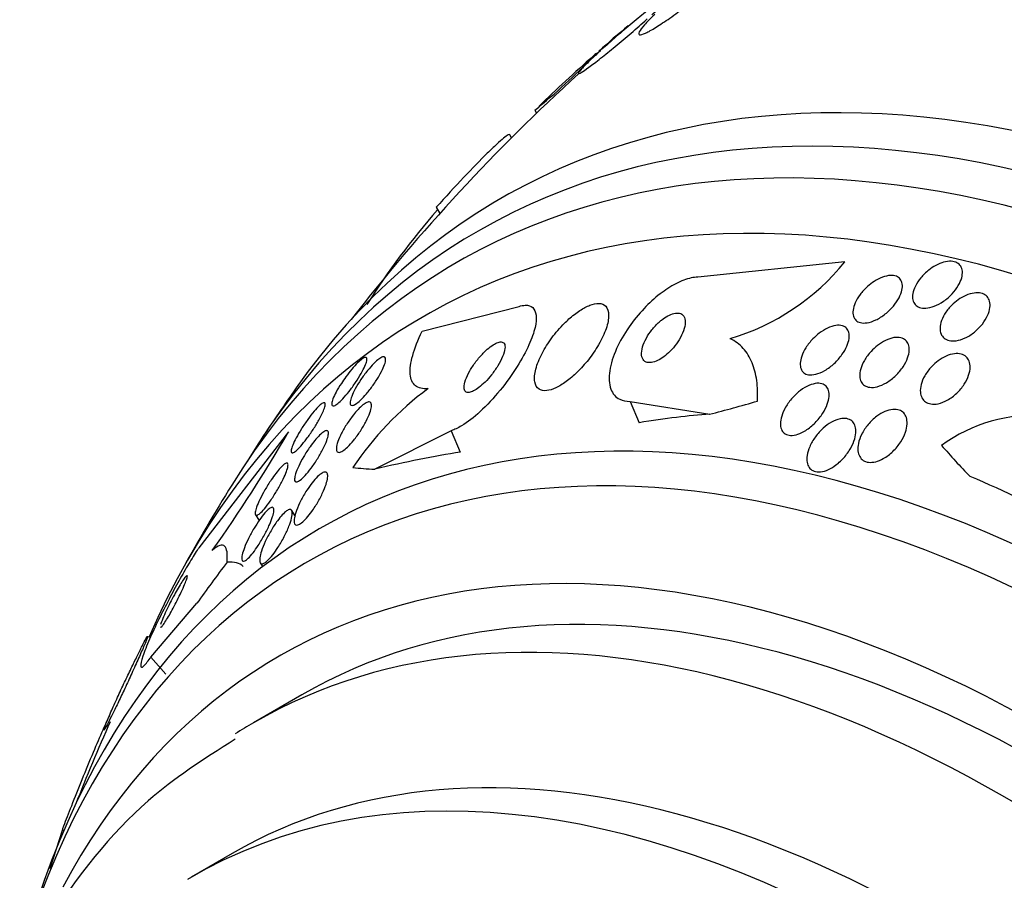
# Model space of a CAD drawing. Units: millimetres. Extents: x 0 to 1459, y 0 to 2744.
# Drawn here: x 532 to 546, y 220 to 233 of the extents above; entities that cross this region are included whole.
import ezdxf

# ---------------------------------------------------------------- set-up
doc = ezdxf.new("R2010")
doc.units = ezdxf.units.MM
doc.layers.add('DV7_Défaut', color=7, linetype='Continuous')
doc.layers.add('Défaut', color=7, linetype='Continuous')

# ---------------------------------------------------------------- blocks, each defined once
blk = doc.blocks.new('SE6')
at = {"layer": 'DV7_Défaut', "color": 7, "linetype": 'Continuous'}
for p, q in [((540.257, 232.169), (540.352, 232.245)), ((540.42, 232.306), (540.329, 232.234)), ((539.388, 231.374), (539.414, 231.328)), ((539.048, 230.969), (539.023, 231.012)), ((537.946, 229.951), (537.998, 229.86)), ((543.927, 229.151), (541.776, 228.929)), ((537.738, 228.137), (539.158, 228.5)), ((540.784, 227.11), (540.916, 226.797)), ((540.784, 227.11), (541.949, 226.921)), ((535.783, 226.663), (534.47, 224.966)), ((538.166, 226.681), (537.047, 226.117)), ((538.166, 226.681), (538.298, 226.368)), ((535.3, 225.449), (535.353, 225.366)), ((535.878, 225.439), (535.83, 225.515)), ((535.37, 224.747), (535.406, 224.69)), ((533.766, 223.364), (534.443, 224.154)), ((533.766, 223.364), (533.988, 223.118)), ((535.978, 222.814), (535.271, 222.405)), ((532.473, 220.844), (532.287, 220.266)), ((532.473, 220.844), (532.492, 220.823)), ((534.96, 220.494), (534.359, 220.147))]:
    blk.add_line(p, q, dxfattribs=at)
for centre, radius, start, end in [((546.907, 225.044), 9.748, 129.1284, 132.4553), ((533.274, 238.889), 9.691, 309.1263, 316.0978), ((559.205, 210.82), 28.55, 131.6165, 133.795), ((559.205, 210.82), 28.55, 131.4813, 131.6165), ((559.205, 210.82), 28.5, 132.2857, 142.1534), ((546.437, 222.512), 11.25, 138.874, 147.6773), ((541.264, 231.314), 3.43, 286.6598, 320.9286), ((559.205, 210.82), 28.55, 144.7246, 146.4964), ((540.506, 223.635), 4.536, 126.1734, 146.4551), ((546.706, 224.589), 2.319, 85.8442, 125.9772), ((516.049, 238.126), 22.822, 324.6678, 329.849), ((559.205, 210.82), 28.55, 148.1564, 150.9827), ((559.205, 210.82), 28.5, 155.9787, 158.6224)]:
    blk.add_arc(centre, radius, start, end, dxfattribs=at)
for centre, major_axis, ratio, start_param, end_param in [((552.311, 206.84), (13.417, -23.239), 0.57735, 0, 3.401435), ((551.851, 206.575), (13.294, -23.026), 0.57735, 0, 3.446829), ((551.427, 206.33), (13.173, -22.816), 0.57735, 0, 3.441293), ((550.72, 205.921), (12.953, -22.435), 0.57735, 0, 3.542861), ((548.245, 204.493), (11.988, -20.764), 0.57735, 0, 3.616357), ((547.891, 204.288), (11.823, -20.477), 0.57735, 0, 3.64051), ((550.037, 232.604), (-14.252, -5.998), 0.173939, 0.896073, 0.954331), ((532.431, 221.898), (11.06, 4.655), 0.173939, 0.4659, 0.626468), ((559.213, 230.412), (-15.463, 0.006), 0.577625, 0.458316, 0.516032), ((529.813, 221.469), (11.06, 4.655), 0.173939, 0.626468, 0.787037), ((550.037, 232.604), (-14.252, -5.998), 0.173939, 0.299148, 0.356864), ((546.978, 203.761), (11.327, -19.62), 0.57735, 0, 3.487573), ((538.742, 220.39), (12, -0.005), 0.577625, 0.785636, 0.946205), ((546.978, 203.761), (11, -19.053), 0.57735, 0, 3.141593), ((543.771, 227.88), (-11.467, -10.374), 0.284972, -0.974273, -0.916015), ((533.636, 223.352), (-1.482, -1.341), 0.284972, 3.141593, 3.506778), ((546.271, 203.353), (11, -19.053), 0.57735, 0, 3.141593), ((545.21, 202.74), (10.25, -17.754), 0.57735, 0, 3.141593), ((544.609, 202.393), (10.25, -17.754), 0.57735, 0.018609, 3.147152), ((546.271, 203.353), (11, -19.053), 0.57735, 3.141593, 3.166158)]:
    blk.add_ellipse(centre, major_axis=major_axis, ratio=ratio, start_param=start_param, end_param=end_param, dxfattribs=at)
for points, knots in [([(541.144, 232.774), (541.084, 232.717), (541.033, 232.665), (540.995, 232.622), (540.956, 232.578), (540.93, 232.543), (540.918, 232.518), (540.906, 232.494), (540.908, 232.48), (540.924, 232.477), (540.94, 232.474), (540.97, 232.483), (541.011, 232.501), (541.051, 232.52), (541.104, 232.549), (541.164, 232.586), (541.224, 232.624), (541.294, 232.67), (541.367, 232.721), (541.44, 232.773), (541.519, 232.831), (541.598, 232.892), (541.677, 232.953), (541.758, 233.017), (541.833, 233.08), (541.912, 233.146), (541.988, 233.213), (542.054, 233.273)], [0, 0, 0, 0, 0.113285, 0.113285, 0.113285, 0.226696, 0.226696, 0.226696, 0.339231, 0.339231, 0.339231, 0.449864, 0.449864, 0.449864, 0.558696, 0.558696, 0.558696, 0.666632, 0.666632, 0.666632, 0.774931, 0.774931, 0.774931, 0.884671, 0.884671, 0.884671, 1, 1, 1, 1]), ([(541.102, 232.769), (541.168, 232.829), (541.228, 232.885), (541.276, 232.931), (541.324, 232.978), (541.362, 233.017), (541.386, 233.045), (541.411, 233.073), (541.422, 233.09), (541.42, 233.096), (541.418, 233.101), (541.403, 233.096), (541.375, 233.079), (541.348, 233.063), (541.308, 233.036), (541.259, 233), (541.21, 232.964), (541.151, 232.919), (541.086, 232.867), (541.02, 232.815), (540.946, 232.756), (540.872, 232.694), (540.795, 232.631), (540.716, 232.564), (540.639, 232.497), (540.563, 232.433), (540.489, 232.367), (540.42, 232.306)], [0, 0, 0, 0, 0.113459, 0.113459, 0.113459, 0.227083, 0.227083, 0.227083, 0.339314, 0.339314, 0.339314, 0.449573, 0.449573, 0.449573, 0.558616, 0.558616, 0.558616, 0.667687, 0.667687, 0.667687, 0.777983, 0.777983, 0.777983, 0.890197, 0.890197, 0.890197, 1, 1, 1, 1]), ([(540.352, 232.245), (540.286, 232.184), (540.226, 232.128), (540.177, 232.08), (540.128, 232.033), (540.089, 231.993), (540.063, 231.964), (540.038, 231.935), (540.025, 231.917), (540.026, 231.91), (540.028, 231.904), (540.042, 231.908), (540.068, 231.924), (540.095, 231.939), (540.133, 231.966), (540.182, 232.001), (540.23, 232.036), (540.288, 232.081), (540.353, 232.132), (540.418, 232.184), (540.491, 232.243), (540.566, 232.304), (540.641, 232.367), (540.721, 232.434), (540.798, 232.501), (540.877, 232.568), (540.954, 232.636), (541.025, 232.7), (541.029, 232.703), (541.032, 232.705), (541.035, 232.708)], [0, 0, 0, 0, 0.112508, 0.112508, 0.112508, 0.225177, 0.225177, 0.225177, 0.336477, 0.336477, 0.336477, 0.445766, 0.445766, 0.445766, 0.553769, 0.553769, 0.553769, 0.661746, 0.661746, 0.661746, 0.770934, 0.770934, 0.770934, 0.88205, 0.88205, 0.88205, 0.995005, 0.995005, 0.995005, 1, 1, 1, 1]), ([(539.023, 231.012), (539.021, 231.019), (539.013, 231.018), (538.982, 231.002), (538.96, 230.986), (538.903, 230.939), (538.869, 230.909), (538.789, 230.835), (538.743, 230.79), (538.593, 230.643), (538.474, 230.521), (538.22, 230.253), (538.083, 230.104), (537.946, 229.951)], [0, 0, 0, 0, 0.125, 0.125, 0.25, 0.25, 0.375, 0.375, 0.5, 0.5, 0.75, 0.75, 1, 1, 1, 1]), ([(545.258, 229.098), (545.296, 229.119), (545.336, 229.136), (545.374, 229.146), (545.412, 229.157), (545.45, 229.162), (545.484, 229.161), (545.516, 229.159), (545.545, 229.152), (545.569, 229.14), (545.592, 229.128), (545.611, 229.111), (545.624, 229.09), (545.637, 229.069), (545.645, 229.044), (545.648, 229.016), (545.651, 228.986), (545.647, 228.953), (545.638, 228.919), (545.628, 228.882), (545.611, 228.843), (545.589, 228.804), (545.564, 228.763), (545.533, 228.721), (545.497, 228.683), (545.46, 228.644), (545.418, 228.607), (545.372, 228.575), (545.329, 228.545), (545.282, 228.52), (545.235, 228.502), (545.194, 228.487), (545.152, 228.477), (545.113, 228.474), (545.079, 228.472), (545.047, 228.476), (545.02, 228.486), (544.994, 228.495), (544.973, 228.509), (544.957, 228.528), (544.94, 228.547), (544.929, 228.57), (544.923, 228.596), (544.917, 228.623), (544.917, 228.654), (544.923, 228.687), (544.929, 228.722), (544.942, 228.76), (544.961, 228.797), (544.981, 228.838), (545.008, 228.88), (545.04, 228.919), (545.074, 228.959), (545.114, 228.999), (545.158, 229.032), (545.189, 229.057), (545.223, 229.08), (545.258, 229.098)], [0, 0, 0, 0, 0.050353, 0.050353, 0.050353, 0.100935, 0.100935, 0.100935, 0.148491, 0.148491, 0.148491, 0.194342, 0.194342, 0.194342, 0.241571, 0.241571, 0.241571, 0.292575, 0.292575, 0.292575, 0.34867, 0.34867, 0.34867, 0.409468, 0.409468, 0.409468, 0.472264, 0.472264, 0.472264, 0.532627, 0.532627, 0.532627, 0.587098, 0.587098, 0.587098, 0.635782, 0.635782, 0.635782, 0.681621, 0.681621, 0.681621, 0.728033, 0.728033, 0.728033, 0.777734, 0.777734, 0.777734, 0.832401, 0.832401, 0.832401, 0.89213, 0.89213, 0.89213, 0.954748, 0.954748, 0.954748, 1, 1, 1, 1]), ([(541.776, 228.929), (541.745, 228.928), (541.713, 228.924), (541.678, 228.917), (541.609, 228.902), (541.532, 228.872), (541.455, 228.832), (541.378, 228.792), (541.299, 228.741), (541.223, 228.682), (541.141, 228.619), (541.062, 228.546), (540.989, 228.47), (540.908, 228.384), (540.833, 228.292), (540.768, 228.199), (540.695, 228.094), (540.633, 227.986), (540.587, 227.882), (540.536, 227.77), (540.501, 227.659), (540.486, 227.559), (540.471, 227.458), (540.476, 227.365), (540.502, 227.291), (540.527, 227.224), (540.571, 227.171), (540.632, 227.14), (540.675, 227.119), (540.726, 227.109), (540.784, 227.11)], [0, 0, 0, 0, 0.043945, 0.043945, 0.043945, 0.133071, 0.133071, 0.133071, 0.221399, 0.221399, 0.221399, 0.315689, 0.315689, 0.315689, 0.420778, 0.420778, 0.420778, 0.538886, 0.538886, 0.538886, 0.667579, 0.667579, 0.667579, 0.797974, 0.797974, 0.797974, 0.917657, 0.917657, 0.917657, 1, 1, 1, 1]), ([(544.358, 228.867), (544.397, 228.891), (544.437, 228.912), (544.477, 228.927), (544.517, 228.942), (544.557, 228.951), (544.592, 228.953), (544.626, 228.955), (544.656, 228.951), (544.682, 228.941), (544.706, 228.931), (544.725, 228.917), (544.74, 228.898), (544.754, 228.879), (544.763, 228.856), (544.767, 228.83), (544.772, 228.802), (544.77, 228.771), (544.763, 228.738), (544.755, 228.703), (544.741, 228.665), (544.721, 228.627), (544.7, 228.586), (544.671, 228.544), (544.638, 228.505), (544.604, 228.464), (544.563, 228.424), (544.519, 228.389), (544.476, 228.355), (544.429, 228.324), (544.382, 228.302), (544.339, 228.281), (544.295, 228.267), (544.254, 228.26), (544.218, 228.255), (544.184, 228.255), (544.155, 228.263), (544.129, 228.269), (544.106, 228.281), (544.089, 228.298), (544.072, 228.314), (544.06, 228.335), (544.053, 228.359), (544.046, 228.385), (544.044, 228.414), (544.048, 228.445), (544.052, 228.478), (544.063, 228.515), (544.079, 228.551), (544.096, 228.591), (544.121, 228.633), (544.15, 228.672), (544.181, 228.714), (544.219, 228.756), (544.26, 228.792), (544.291, 228.82), (544.324, 228.845), (544.358, 228.867)], [0, 0, 0, 0, 0.052476, 0.052476, 0.052476, 0.10525, 0.10525, 0.10525, 0.153906, 0.153906, 0.153906, 0.199434, 0.199434, 0.199434, 0.24529, 0.24529, 0.24529, 0.294344, 0.294344, 0.294344, 0.34849, 0.34849, 0.34849, 0.40814, 0.40814, 0.40814, 0.471397, 0.471397, 0.471397, 0.53392, 0.53392, 0.53392, 0.591049, 0.591049, 0.591049, 0.641337, 0.641337, 0.641337, 0.687225, 0.687225, 0.687225, 0.732476, 0.732476, 0.732476, 0.780305, 0.780305, 0.780305, 0.832943, 0.832943, 0.832943, 0.891246, 0.891246, 0.891246, 0.953889, 0.953889, 0.953889, 1, 1, 1, 1]), ([(545.612, 228.614), (545.65, 228.638), (545.69, 228.659), (545.73, 228.673), (545.77, 228.688), (545.81, 228.697), (545.847, 228.699), (545.882, 228.7), (545.915, 228.696), (545.942, 228.687), (545.969, 228.677), (545.991, 228.663), (546.009, 228.644), (546.026, 228.625), (546.039, 228.601), (546.046, 228.575), (546.054, 228.547), (546.055, 228.515), (546.051, 228.482), (546.047, 228.446), (546.035, 228.407), (546.018, 228.368), (545.999, 228.326), (545.973, 228.283), (545.941, 228.242), (545.908, 228.2), (545.868, 228.16), (545.825, 228.125), (545.783, 228.09), (545.735, 228.06), (545.688, 228.038), (545.645, 228.018), (545.6, 228.004), (545.559, 227.998), (545.522, 227.992), (545.487, 227.993), (545.456, 228), (545.427, 228.006), (545.402, 228.018), (545.382, 228.035), (545.362, 228.051), (545.346, 228.072), (545.336, 228.096), (545.325, 228.122), (545.32, 228.152), (545.321, 228.183), (545.322, 228.218), (545.329, 228.255), (545.343, 228.292), (545.358, 228.334), (545.38, 228.376), (545.407, 228.417), (545.437, 228.46), (545.473, 228.502), (545.514, 228.539), (545.544, 228.567), (545.578, 228.592), (545.612, 228.614)], [0, 0, 0, 0, 0.051043, 0.051043, 0.051043, 0.102353, 0.102353, 0.102353, 0.15008, 0.15008, 0.15008, 0.195461, 0.195461, 0.195461, 0.24184, 0.24184, 0.24184, 0.291884, 0.291884, 0.291884, 0.347219, 0.347219, 0.347219, 0.407831, 0.407831, 0.407831, 0.471274, 0.471274, 0.471274, 0.532914, 0.532914, 0.532914, 0.588548, 0.588548, 0.588548, 0.637654, 0.637654, 0.637654, 0.683165, 0.683165, 0.683165, 0.728786, 0.728786, 0.728786, 0.777522, 0.777522, 0.777522, 0.831349, 0.831349, 0.831349, 0.890728, 0.890728, 0.890728, 0.953787, 0.953787, 0.953787, 1, 1, 1, 1]), ([(539.158, 228.5), (539.19, 228.51), (539.22, 228.516), (539.247, 228.517), (539.294, 228.519), (539.332, 228.507), (539.359, 228.482), (539.385, 228.458), (539.402, 228.42), (539.408, 228.373), (539.414, 228.323), (539.408, 228.261), (539.393, 228.192), (539.375, 228.116), (539.344, 228.029), (539.303, 227.938), (539.258, 227.837), (539.199, 227.728), (539.131, 227.621), (539.058, 227.504), (538.972, 227.384), (538.88, 227.273), (538.788, 227.16), (538.688, 227.052), (538.588, 226.96), (538.496, 226.877), (538.403, 226.804), (538.317, 226.752), (538.264, 226.72), (538.212, 226.696), (538.166, 226.681)], [0, 0, 0, 0, 0.050974, 0.050974, 0.050974, 0.139765, 0.139765, 0.139765, 0.228331, 0.228331, 0.228331, 0.323296, 0.323296, 0.323296, 0.429337, 0.429337, 0.429337, 0.548408, 0.548408, 0.548408, 0.67762, 0.67762, 0.67762, 0.807626, 0.807626, 0.807626, 0.926083, 0.926083, 0.926083, 1, 1, 1, 1]), ([(539.824, 228.254), (539.757, 228.188), (539.694, 228.114), (539.639, 228.039), (539.584, 227.965), (539.535, 227.887), (539.496, 227.813), (539.454, 227.733), (539.423, 227.654), (539.404, 227.583), (539.386, 227.512), (539.38, 227.447), (539.389, 227.396), (539.397, 227.349), (539.418, 227.312), (539.451, 227.29), (539.48, 227.271), (539.518, 227.263), (539.563, 227.268), (539.603, 227.272), (539.65, 227.286), (539.699, 227.309), (539.746, 227.332), (539.798, 227.363), (539.848, 227.4), (539.902, 227.439), (539.957, 227.486), (540.009, 227.537), (540.066, 227.594), (540.122, 227.656), (540.173, 227.72), (540.229, 227.791), (540.28, 227.867), (540.323, 227.94), (540.37, 228.02), (540.407, 228.1), (540.432, 228.174), (540.458, 228.248), (540.471, 228.318), (540.47, 228.375), (540.469, 228.428), (540.455, 228.473), (540.427, 228.502), (540.404, 228.528), (540.369, 228.542), (540.327, 228.544), (540.289, 228.545), (540.244, 228.536), (540.195, 228.518), (540.149, 228.5), (540.098, 228.473), (540.048, 228.44), (539.995, 228.405), (539.94, 228.362), (539.888, 228.316), (539.866, 228.296), (539.845, 228.275), (539.824, 228.254)], [0, 0, 0, 0, 0.060624, 0.060624, 0.060624, 0.121003, 0.121003, 0.121003, 0.185671, 0.185671, 0.185671, 0.250071, 0.250071, 0.250071, 0.308393, 0.308393, 0.308393, 0.358505, 0.358505, 0.358505, 0.403285, 0.403285, 0.403285, 0.447214, 0.447214, 0.447214, 0.493981, 0.493981, 0.493981, 0.546163, 0.546163, 0.546163, 0.604899, 0.604899, 0.604899, 0.66889, 0.66889, 0.66889, 0.733704, 0.733704, 0.733704, 0.793513, 0.793513, 0.793513, 0.845383, 0.845383, 0.845383, 0.891252, 0.891252, 0.891252, 0.93524, 0.93524, 0.93524, 0.981051, 0.981051, 0.981051, 1, 1, 1, 1]), ([(541.209, 228.271), (541.171, 228.237), (541.135, 228.198), (541.103, 228.159), (541.072, 228.119), (541.044, 228.077), (541.022, 228.037), (540.997, 227.992), (540.978, 227.947), (540.966, 227.906), (540.954, 227.862), (540.949, 227.821), (540.952, 227.786), (540.956, 227.753), (540.967, 227.725), (540.987, 227.706), (541.004, 227.689), (541.028, 227.679), (541.057, 227.677), (541.082, 227.675), (541.111, 227.679), (541.142, 227.689), (541.171, 227.699), (541.201, 227.714), (541.232, 227.732), (541.263, 227.751), (541.295, 227.775), (541.324, 227.801), (541.357, 227.829), (541.388, 227.861), (541.417, 227.894), (541.449, 227.932), (541.477, 227.971), (541.502, 228.011), (541.529, 228.055), (541.55, 228.099), (541.566, 228.141), (541.582, 228.186), (541.591, 228.229), (541.592, 228.266), (541.593, 228.302), (541.585, 228.335), (541.57, 228.358), (541.556, 228.379), (541.534, 228.394), (541.507, 228.4), (541.484, 228.405), (541.456, 228.404), (541.425, 228.397), (541.397, 228.39), (541.366, 228.378), (541.336, 228.361), (541.305, 228.345), (541.273, 228.323), (541.243, 228.299), (541.232, 228.29), (541.22, 228.281), (541.209, 228.271)], [0, 0, 0, 0, 0.057479, 0.057479, 0.057479, 0.114643, 0.114643, 0.114643, 0.177392, 0.177392, 0.177392, 0.24305, 0.24305, 0.24305, 0.305632, 0.305632, 0.305632, 0.360296, 0.360296, 0.360296, 0.407394, 0.407394, 0.407394, 0.451081, 0.451081, 0.451081, 0.495665, 0.495665, 0.495665, 0.544379, 0.544379, 0.544379, 0.599312, 0.599312, 0.599312, 0.660772, 0.660772, 0.660772, 0.726139, 0.726139, 0.726139, 0.789825, 0.789825, 0.789825, 0.846426, 0.846426, 0.846426, 0.89509, 0.89509, 0.89509, 0.939312, 0.939312, 0.939312, 0.983389, 0.983389, 0.983389, 1, 1, 1, 1]), ([(543.554, 228.109), (543.592, 228.138), (543.633, 228.164), (543.674, 228.183), (543.715, 228.203), (543.757, 228.216), (543.796, 228.222), (543.83, 228.227), (543.863, 228.226), (543.891, 228.218), (543.916, 228.211), (543.937, 228.198), (543.953, 228.181), (543.969, 228.164), (543.98, 228.142), (543.986, 228.117), (543.992, 228.091), (543.993, 228.061), (543.989, 228.03), (543.984, 227.995), (543.973, 227.958), (543.957, 227.92), (543.939, 227.878), (543.914, 227.835), (543.885, 227.794), (543.853, 227.749), (543.815, 227.705), (543.773, 227.666), (543.73, 227.627), (543.683, 227.591), (543.635, 227.563), (543.591, 227.537), (543.545, 227.517), (543.501, 227.507), (543.464, 227.497), (543.428, 227.495), (543.397, 227.499), (543.37, 227.504), (543.345, 227.514), (543.327, 227.529), (543.308, 227.544), (543.295, 227.563), (543.286, 227.586), (543.277, 227.61), (543.273, 227.637), (543.275, 227.667), (543.276, 227.7), (543.284, 227.735), (543.296, 227.772), (543.311, 227.812), (543.332, 227.855), (543.357, 227.895), (543.386, 227.94), (543.421, 227.985), (543.46, 228.025), (543.489, 228.055), (543.521, 228.084), (543.554, 228.109)], [0, 0, 0, 0, 0.054533, 0.054533, 0.054533, 0.109452, 0.109452, 0.109452, 0.158844, 0.158844, 0.158844, 0.203602, 0.203602, 0.203602, 0.247816, 0.247816, 0.247816, 0.294945, 0.294945, 0.294945, 0.347444, 0.347444, 0.347444, 0.406415, 0.406415, 0.406415, 0.470603, 0.470603, 0.470603, 0.535601, 0.535601, 0.535601, 0.595412, 0.595412, 0.595412, 0.646956, 0.646956, 0.646956, 0.692379, 0.692379, 0.692379, 0.736111, 0.736111, 0.736111, 0.782024, 0.782024, 0.782024, 0.83291, 0.83291, 0.83291, 0.890282, 0.890282, 0.890282, 0.953477, 0.953477, 0.953477, 1, 1, 1, 1]), ([(537.828, 227.296), (537.748, 227.288), (537.686, 227.303), (537.598, 227.375), (537.572, 227.433), (537.559, 227.584), (537.572, 227.678), (537.63, 227.889), (537.677, 228.009), (537.738, 228.137)], [0, 0, 0, 0, 0.25, 0.25, 0.5, 0.5, 0.75, 0.75, 1, 1, 1, 1]), ([(544.404, 227.927), (544.442, 227.956), (544.483, 227.982), (544.524, 228.002), (544.565, 228.022), (544.608, 228.037), (544.647, 228.043), (544.683, 228.049), (544.718, 228.048), (544.747, 228.041), (544.775, 228.035), (544.798, 228.023), (544.817, 228.006), (544.835, 227.99), (544.849, 227.969), (544.858, 227.944), (544.867, 227.919), (544.871, 227.889), (544.87, 227.857), (544.868, 227.822), (544.86, 227.785), (544.846, 227.747), (544.831, 227.704), (544.809, 227.66), (544.781, 227.618), (544.751, 227.573), (544.714, 227.529), (544.673, 227.489), (544.632, 227.449), (544.585, 227.412), (544.537, 227.383), (544.493, 227.357), (544.446, 227.337), (544.402, 227.325), (544.363, 227.315), (544.326, 227.312), (544.293, 227.316), (544.263, 227.319), (544.237, 227.329), (544.216, 227.343), (544.195, 227.357), (544.178, 227.376), (544.167, 227.398), (544.155, 227.421), (544.148, 227.449), (544.147, 227.479), (544.145, 227.511), (544.15, 227.547), (544.16, 227.584), (544.172, 227.625), (544.19, 227.667), (544.214, 227.709), (544.24, 227.754), (544.273, 227.8), (544.311, 227.841), (544.339, 227.872), (544.371, 227.901), (544.404, 227.927)], [0, 0, 0, 0, 0.053849, 0.053849, 0.053849, 0.10807, 0.10807, 0.10807, 0.157023, 0.157023, 0.157023, 0.201689, 0.201689, 0.201689, 0.246095, 0.246095, 0.246095, 0.293602, 0.293602, 0.293602, 0.346569, 0.346569, 0.346569, 0.405949, 0.405949, 0.405949, 0.470275, 0.470275, 0.470275, 0.534971, 0.534971, 0.534971, 0.594161, 0.594161, 0.594161, 0.645171, 0.645171, 0.645171, 0.690407, 0.690407, 0.690407, 0.73427, 0.73427, 0.73427, 0.780529, 0.780529, 0.780529, 0.831876, 0.831876, 0.831876, 0.889689, 0.889689, 0.889689, 0.953101, 0.953101, 0.953101, 1, 1, 1, 1]), ([(538.635, 227.817), (538.597, 227.779), (538.56, 227.736), (538.527, 227.692), (538.494, 227.648), (538.464, 227.602), (538.439, 227.558), (538.412, 227.511), (538.39, 227.465), (538.375, 227.423), (538.361, 227.382), (538.353, 227.344), (538.354, 227.314), (538.354, 227.288), (538.361, 227.266), (538.375, 227.254), (538.387, 227.243), (538.405, 227.238), (538.426, 227.241), (538.445, 227.242), (538.468, 227.25), (538.493, 227.263), (538.517, 227.275), (538.544, 227.292), (538.571, 227.313), (538.6, 227.336), (538.631, 227.363), (538.66, 227.392), (538.693, 227.425), (538.725, 227.461), (538.755, 227.499), (538.788, 227.541), (538.819, 227.585), (538.846, 227.629), (538.875, 227.675), (538.9, 227.722), (538.918, 227.766), (538.936, 227.809), (538.948, 227.85), (538.952, 227.883), (538.955, 227.914), (538.952, 227.94), (538.941, 227.956), (538.932, 227.971), (538.917, 227.98), (538.897, 227.981), (538.879, 227.982), (538.858, 227.977), (538.834, 227.967), (538.81, 227.958), (538.784, 227.943), (538.758, 227.924), (538.729, 227.904), (538.7, 227.88), (538.671, 227.853), (538.659, 227.842), (538.647, 227.83), (538.635, 227.817)], [0, 0, 0, 0, 0.061873, 0.061873, 0.061873, 0.123525, 0.123525, 0.123525, 0.188973, 0.188973, 0.188973, 0.252886, 0.252886, 0.252886, 0.309663, 0.309663, 0.309663, 0.358289, 0.358289, 0.358289, 0.402379, 0.402379, 0.402379, 0.446415, 0.446415, 0.446415, 0.493898, 0.493898, 0.493898, 0.547221, 0.547221, 0.547221, 0.607223, 0.607223, 0.607223, 0.672079, 0.672079, 0.672079, 0.736768, 0.736768, 0.736768, 0.795388, 0.795388, 0.795388, 0.845765, 0.845765, 0.845765, 0.890655, 0.890655, 0.890655, 0.934423, 0.934423, 0.934423, 0.980715, 0.980715, 0.980715, 1, 1, 1, 1]), ([(542.648, 227.113), (542.654, 227.219), (542.65, 227.319), (542.625, 227.508), (542.602, 227.597), (542.537, 227.756), (542.495, 227.826), (542.387, 227.945), (542.323, 227.993), (542.248, 228.027)], [0, 0, 0, 0, 0.25, 0.25, 0.5, 0.5, 0.75, 0.75, 1, 1, 1, 1]), ([(536.624, 227.471), (536.651, 227.509), (536.68, 227.546), (536.709, 227.58), (536.738, 227.615), (536.767, 227.647), (536.793, 227.673), (536.818, 227.697), (536.841, 227.717), (536.86, 227.731), (536.878, 227.744), (536.893, 227.752), (536.905, 227.754), (536.916, 227.756), (536.924, 227.753), (536.928, 227.744), (536.932, 227.736), (536.932, 227.721), (536.928, 227.703), (536.924, 227.682), (536.915, 227.656), (536.902, 227.627), (536.888, 227.594), (536.869, 227.557), (536.847, 227.518), (536.823, 227.477), (536.795, 227.432), (536.765, 227.387), (536.735, 227.343), (536.702, 227.297), (536.669, 227.255), (536.638, 227.217), (536.606, 227.18), (536.577, 227.149), (536.551, 227.121), (536.526, 227.097), (536.504, 227.08), (536.484, 227.064), (536.467, 227.052), (536.453, 227.047), (536.44, 227.042), (536.43, 227.042), (536.423, 227.048), (536.417, 227.053), (536.415, 227.065), (536.416, 227.08), (536.418, 227.098), (536.424, 227.12), (536.434, 227.147), (536.445, 227.176), (536.462, 227.21), (536.481, 227.247), (536.502, 227.286), (536.528, 227.33), (536.557, 227.374), (536.578, 227.406), (536.6, 227.439), (536.624, 227.471)], [0, 0, 0, 0, 0.052814, 0.052814, 0.052814, 0.105906, 0.105906, 0.105906, 0.15511, 0.15511, 0.15511, 0.201265, 0.201265, 0.201265, 0.247599, 0.247599, 0.247599, 0.296851, 0.296851, 0.296851, 0.350826, 0.350826, 0.350826, 0.409914, 0.409914, 0.409914, 0.472377, 0.472377, 0.472377, 0.534266, 0.534266, 0.534266, 0.59132, 0.59132, 0.59132, 0.642082, 0.642082, 0.642082, 0.688637, 0.688637, 0.688637, 0.734439, 0.734439, 0.734439, 0.782545, 0.782545, 0.782545, 0.835091, 0.835091, 0.835091, 0.8929, 0.8929, 0.8929, 0.95477, 0.95477, 0.95477, 1, 1, 1, 1]), ([(537.135, 227.748), (537.154, 227.759), (537.17, 227.764), (537.182, 227.763), (537.193, 227.762), (537.2, 227.755), (537.204, 227.743), (537.207, 227.731), (537.206, 227.713), (537.201, 227.691), (537.196, 227.666), (537.185, 227.636), (537.171, 227.603), (537.155, 227.567), (537.134, 227.526), (537.109, 227.483), (537.084, 227.439), (537.054, 227.393), (537.022, 227.347), (536.991, 227.304), (536.957, 227.26), (536.924, 227.221), (536.894, 227.186), (536.863, 227.153), (536.835, 227.127), (536.81, 227.103), (536.786, 227.084), (536.766, 227.071), (536.747, 227.059), (536.731, 227.052), (536.718, 227.051), (536.705, 227.049), (536.696, 227.053), (536.691, 227.061), (536.685, 227.071), (536.683, 227.086), (536.686, 227.105), (536.688, 227.126), (536.696, 227.153), (536.708, 227.183), (536.721, 227.217), (536.739, 227.255), (536.761, 227.295), (536.784, 227.338), (536.812, 227.384), (536.843, 227.429), (536.872, 227.473), (536.906, 227.519), (536.94, 227.56), (536.971, 227.598), (537.003, 227.634), (537.033, 227.664), (537.059, 227.691), (537.085, 227.714), (537.107, 227.73), (537.117, 227.737), (537.127, 227.743), (537.135, 227.748)], [0, 0, 0, 0, 0.048171, 0.048171, 0.048171, 0.096147, 0.096147, 0.096147, 0.147065, 0.147065, 0.147065, 0.203482, 0.203482, 0.203482, 0.26491, 0.26491, 0.26491, 0.328405, 0.328405, 0.328405, 0.389139, 0.389139, 0.389139, 0.443424, 0.443424, 0.443424, 0.491553, 0.491553, 0.491553, 0.536811, 0.536811, 0.536811, 0.582825, 0.582825, 0.582825, 0.632421, 0.632421, 0.632421, 0.687338, 0.687338, 0.687338, 0.747651, 0.747651, 0.747651, 0.810981, 0.810981, 0.810981, 0.872749, 0.872749, 0.872749, 0.928741, 0.928741, 0.928741, 0.978258, 0.978258, 0.978258, 1, 1, 1, 1]), ([(545.293, 227.704), (545.33, 227.732), (545.37, 227.756), (545.411, 227.773), (545.451, 227.791), (545.493, 227.803), (545.532, 227.808), (545.567, 227.812), (545.602, 227.81), (545.631, 227.802), (545.659, 227.794), (545.683, 227.781), (545.703, 227.764), (545.722, 227.746), (545.737, 227.724), (545.747, 227.699), (545.758, 227.672), (545.763, 227.641), (545.762, 227.608), (545.761, 227.571), (545.754, 227.532), (545.74, 227.492), (545.725, 227.448), (545.703, 227.403), (545.675, 227.36), (545.645, 227.314), (545.607, 227.269), (545.565, 227.229), (545.524, 227.19), (545.477, 227.155), (545.428, 227.128), (545.384, 227.104), (545.338, 227.086), (545.294, 227.076), (545.256, 227.068), (545.219, 227.067), (545.187, 227.072), (545.157, 227.077), (545.13, 227.087), (545.108, 227.102), (545.087, 227.117), (545.069, 227.137), (545.057, 227.16), (545.044, 227.185), (545.036, 227.214), (545.033, 227.245), (545.031, 227.279), (545.035, 227.317), (545.044, 227.355), (545.055, 227.397), (545.073, 227.442), (545.098, 227.485), (545.124, 227.531), (545.158, 227.577), (545.197, 227.618), (545.226, 227.65), (545.259, 227.679), (545.293, 227.704)], [0, 0, 0, 0, 0.051634, 0.051634, 0.051634, 0.103605, 0.103605, 0.103605, 0.151004, 0.151004, 0.151004, 0.195149, 0.195149, 0.195149, 0.239968, 0.239968, 0.239968, 0.288601, 0.288601, 0.288601, 0.343143, 0.343143, 0.343143, 0.404073, 0.404073, 0.404073, 0.469153, 0.469153, 0.469153, 0.53312, 0.53312, 0.53312, 0.590368, 0.590368, 0.590368, 0.639529, 0.639529, 0.639529, 0.683927, 0.683927, 0.683927, 0.727988, 0.727988, 0.727988, 0.77524, 0.77524, 0.77524, 0.828121, 0.828121, 0.828121, 0.887573, 0.887573, 0.887573, 0.951995, 0.951995, 0.951995, 1, 1, 1, 1]), ([(543.251, 227.248), (543.289, 227.28), (543.33, 227.307), (543.371, 227.328), (543.412, 227.349), (543.455, 227.364), (543.494, 227.371), (543.529, 227.377), (543.562, 227.376), (543.59, 227.368), (543.615, 227.362), (543.637, 227.349), (543.654, 227.332), (543.67, 227.315), (543.682, 227.293), (543.69, 227.269), (543.697, 227.243), (543.7, 227.213), (543.697, 227.181), (543.694, 227.145), (543.685, 227.107), (543.671, 227.068), (543.655, 227.024), (543.632, 226.978), (543.604, 226.935), (543.574, 226.887), (543.536, 226.84), (543.494, 226.797), (543.452, 226.754), (543.404, 226.715), (543.355, 226.684), (543.318, 226.661), (543.279, 226.642), (543.241, 226.629), (543.203, 226.616), (543.166, 226.61), (543.133, 226.612), (543.103, 226.613), (543.077, 226.621), (543.055, 226.634), (543.035, 226.647), (543.018, 226.664), (543.007, 226.686), (542.995, 226.707), (542.988, 226.734), (542.985, 226.762), (542.983, 226.794), (542.986, 226.828), (542.995, 226.864), (543.004, 226.905), (543.02, 226.948), (543.042, 226.99), (543.066, 227.037), (543.097, 227.085), (543.133, 227.129), (543.168, 227.172), (543.208, 227.213), (543.251, 227.248)], [0, 0, 0, 0, 0.054641, 0.054641, 0.054641, 0.109736, 0.109736, 0.109736, 0.158398, 0.158398, 0.158398, 0.20186, 0.20186, 0.20186, 0.244815, 0.244815, 0.244815, 0.291063, 0.291063, 0.291063, 0.343326, 0.343326, 0.343326, 0.402963, 0.402963, 0.402963, 0.468744, 0.468744, 0.468744, 0.535648, 0.535648, 0.535648, 0.586289, 0.586289, 0.586289, 0.637322, 0.637322, 0.637322, 0.682369, 0.682369, 0.682369, 0.724734, 0.724734, 0.724734, 0.768862, 0.768862, 0.768862, 0.818047, 0.818047, 0.818047, 0.874383, 0.874383, 0.874383, 0.937889, 0.937889, 0.937889, 1, 1, 1, 1]), ([(536.261, 227.068), (536.278, 227.081), (536.292, 227.088), (536.301, 227.089), (536.311, 227.091), (536.317, 227.086), (536.319, 227.076), (536.322, 227.066), (536.32, 227.05), (536.315, 227.03), (536.309, 227.008), (536.298, 226.98), (536.284, 226.95), (536.269, 226.915), (536.249, 226.877), (536.227, 226.836), (536.203, 226.792), (536.174, 226.746), (536.144, 226.699), (536.114, 226.653), (536.082, 226.606), (536.049, 226.563), (536.02, 226.524), (535.989, 226.486), (535.962, 226.455), (535.937, 226.427), (535.914, 226.404), (535.894, 226.387), (535.876, 226.372), (535.861, 226.362), (535.849, 226.358), (535.838, 226.354), (535.83, 226.356), (535.826, 226.363), (535.821, 226.37), (535.821, 226.383), (535.824, 226.4), (535.827, 226.419), (535.835, 226.443), (535.846, 226.471), (535.859, 226.502), (535.876, 226.538), (535.896, 226.576), (535.918, 226.618), (535.944, 226.663), (535.973, 226.709), (536.002, 226.755), (536.034, 226.802), (536.066, 226.847), (536.097, 226.889), (536.128, 226.93), (536.158, 226.965), (536.185, 226.996), (536.21, 227.023), (536.232, 227.044), (536.242, 227.053), (536.252, 227.062), (536.261, 227.068)], [0, 0, 0, 0, 0.04677, 0.04677, 0.04677, 0.093399, 0.093399, 0.093399, 0.142097, 0.142097, 0.142097, 0.195826, 0.195826, 0.195826, 0.255098, 0.255098, 0.255098, 0.318213, 0.318213, 0.318213, 0.380975, 0.380975, 0.380975, 0.43862, 0.43862, 0.43862, 0.489377, 0.489377, 0.489377, 0.535468, 0.535468, 0.535468, 0.580647, 0.580647, 0.580647, 0.628193, 0.628193, 0.628193, 0.68042, 0.68042, 0.68042, 0.738313, 0.738313, 0.738313, 0.800739, 0.800739, 0.800739, 0.863974, 0.863974, 0.863974, 0.923129, 0.923129, 0.923129, 0.97555, 0.97555, 0.97555, 1, 1, 1, 1]), ([(536.783, 226.97), (536.807, 226.998), (536.832, 227.023), (536.855, 227.043), (536.878, 227.063), (536.9, 227.079), (536.919, 227.089), (536.937, 227.098), (536.952, 227.103), (536.964, 227.102), (536.977, 227.101), (536.986, 227.095), (536.991, 227.084), (536.997, 227.072), (536.998, 227.054), (536.996, 227.032), (536.993, 227.008), (536.985, 226.977), (536.974, 226.944), (536.96, 226.906), (536.942, 226.864), (536.919, 226.82), (536.896, 226.774), (536.867, 226.725), (536.836, 226.676), (536.806, 226.63), (536.772, 226.583), (536.738, 226.541), (536.708, 226.504), (536.677, 226.47), (536.648, 226.442), (536.623, 226.418), (536.599, 226.398), (536.578, 226.385), (536.558, 226.372), (536.541, 226.365), (536.527, 226.363), (536.513, 226.361), (536.502, 226.365), (536.495, 226.373), (536.487, 226.382), (536.484, 226.397), (536.484, 226.416), (536.484, 226.437), (536.489, 226.464), (536.498, 226.495), (536.508, 226.529), (536.524, 226.568), (536.543, 226.61), (536.564, 226.655), (536.591, 226.703), (536.62, 226.751), (536.649, 226.798), (536.683, 226.846), (536.717, 226.891), (536.738, 226.919), (536.761, 226.946), (536.783, 226.97)], [0, 0, 0, 0, 0.044904, 0.044904, 0.044904, 0.089904, 0.089904, 0.089904, 0.133864, 0.133864, 0.133864, 0.179494, 0.179494, 0.179494, 0.229648, 0.229648, 0.229648, 0.286055, 0.286055, 0.286055, 0.34854, 0.34854, 0.34854, 0.413946, 0.413946, 0.413946, 0.476479, 0.476479, 0.476479, 0.531331, 0.531331, 0.531331, 0.578696, 0.578696, 0.578696, 0.622582, 0.622582, 0.622582, 0.667243, 0.667243, 0.667243, 0.7159, 0.7159, 0.7159, 0.770641, 0.770641, 0.770641, 0.831812, 0.831812, 0.831812, 0.896906, 0.896906, 0.896906, 0.960502, 0.960502, 0.960502, 1, 1, 1, 1]), ([(544.396, 226.892), (544.433, 226.92), (544.472, 226.943), (544.511, 226.96), (544.551, 226.977), (544.592, 226.989), (544.629, 226.992), (544.663, 226.995), (544.696, 226.992), (544.723, 226.982), (544.749, 226.974), (544.771, 226.96), (544.789, 226.941), (544.806, 226.923), (544.82, 226.899), (544.828, 226.873), (544.837, 226.845), (544.841, 226.812), (544.839, 226.779), (544.837, 226.74), (544.829, 226.699), (544.814, 226.658), (544.798, 226.611), (544.775, 226.563), (544.745, 226.517), (544.714, 226.468), (544.675, 226.42), (544.631, 226.378), (544.588, 226.337), (544.54, 226.3), (544.49, 226.272), (544.454, 226.252), (544.416, 226.236), (544.379, 226.227), (544.342, 226.218), (544.306, 226.215), (544.274, 226.219), (544.245, 226.222), (544.218, 226.232), (544.196, 226.246), (544.175, 226.261), (544.157, 226.28), (544.145, 226.302), (544.131, 226.326), (544.123, 226.354), (544.12, 226.384), (544.116, 226.419), (544.118, 226.456), (544.126, 226.494), (544.135, 226.538), (544.152, 226.583), (544.174, 226.628), (544.198, 226.677), (544.231, 226.726), (544.268, 226.771), (544.305, 226.816), (544.349, 226.858), (544.396, 226.892)], [0, 0, 0, 0, 0.050814, 0.050814, 0.050814, 0.102012, 0.102012, 0.102012, 0.148092, 0.148092, 0.148092, 0.190707, 0.190707, 0.190707, 0.234289, 0.234289, 0.234289, 0.282279, 0.282279, 0.282279, 0.337047, 0.337047, 0.337047, 0.399261, 0.399261, 0.399261, 0.466433, 0.466433, 0.466433, 0.532253, 0.532253, 0.532253, 0.579933, 0.579933, 0.579933, 0.627915, 0.627915, 0.627915, 0.67128, 0.67128, 0.67128, 0.713641, 0.713641, 0.713641, 0.75907, 0.75907, 0.75907, 0.810512, 0.810512, 0.810512, 0.869533, 0.869533, 0.869533, 0.935102, 0.935102, 0.935102, 1, 1, 1, 1]), ([(543.612, 226.719), (543.649, 226.752), (543.69, 226.782), (543.731, 226.805), (543.773, 226.829), (543.817, 226.846), (543.858, 226.855), (543.894, 226.862), (543.929, 226.863), (543.959, 226.857), (543.986, 226.851), (544.01, 226.84), (544.029, 226.824), (544.048, 226.808), (544.063, 226.787), (544.072, 226.763), (544.083, 226.738), (544.088, 226.708), (544.089, 226.677), (544.089, 226.641), (544.083, 226.603), (544.072, 226.563), (544.059, 226.519), (544.04, 226.472), (544.014, 226.427), (543.987, 226.377), (543.951, 226.328), (543.911, 226.283), (543.87, 226.238), (543.823, 226.195), (543.773, 226.162), (543.736, 226.136), (543.697, 226.115), (543.658, 226.1), (543.619, 226.086), (543.58, 226.078), (543.545, 226.078), (543.514, 226.078), (543.485, 226.084), (543.461, 226.096), (543.439, 226.107), (543.42, 226.124), (543.406, 226.144), (543.392, 226.165), (543.382, 226.19), (543.377, 226.218), (543.371, 226.249), (543.371, 226.284), (543.377, 226.319), (543.383, 226.36), (543.395, 226.404), (543.414, 226.447), (543.434, 226.495), (543.462, 226.544), (543.496, 226.59), (543.529, 226.636), (543.569, 226.68), (543.612, 226.719)], [0, 0, 0, 0, 0.055049, 0.055049, 0.055049, 0.11059, 0.11059, 0.11059, 0.159146, 0.159146, 0.159146, 0.20209, 0.20209, 0.20209, 0.244423, 0.244423, 0.244423, 0.290128, 0.290128, 0.290128, 0.342076, 0.342076, 0.342076, 0.401805, 0.401805, 0.401805, 0.468209, 0.468209, 0.468209, 0.536102, 0.536102, 0.536102, 0.58674, 0.58674, 0.58674, 0.6378, 0.6378, 0.6378, 0.682496, 0.682496, 0.682496, 0.724237, 0.724237, 0.724237, 0.767713, 0.767713, 0.767713, 0.816388, 0.816388, 0.816388, 0.872539, 0.872539, 0.872539, 0.936379, 0.936379, 0.936379, 1, 1, 1, 1]), ([(536.167, 226.535), (536.191, 226.564), (536.215, 226.591), (536.238, 226.613), (536.26, 226.635), (536.281, 226.653), (536.299, 226.665), (536.316, 226.676), (536.33, 226.682), (536.341, 226.682), (536.352, 226.683), (536.36, 226.678), (536.364, 226.668), (536.369, 226.657), (536.369, 226.641), (536.366, 226.621), (536.363, 226.598), (536.355, 226.569), (536.343, 226.537), (536.33, 226.502), (536.312, 226.461), (536.291, 226.418), (536.268, 226.372), (536.241, 226.323), (536.211, 226.275), (536.181, 226.227), (536.148, 226.178), (536.115, 226.133), (536.085, 226.093), (536.054, 226.055), (536.026, 226.024), (536.001, 225.997), (535.977, 225.975), (535.956, 225.959), (535.938, 225.945), (535.921, 225.936), (535.909, 225.933), (535.896, 225.929), (535.886, 225.932), (535.88, 225.939), (535.874, 225.946), (535.871, 225.96), (535.872, 225.977), (535.873, 225.997), (535.878, 226.022), (535.887, 226.051), (535.898, 226.084), (535.913, 226.122), (535.932, 226.162), (535.952, 226.206), (535.977, 226.253), (536.006, 226.301), (536.034, 226.349), (536.066, 226.399), (536.099, 226.446), (536.121, 226.477), (536.144, 226.507), (536.167, 226.535)], [0, 0, 0, 0, 0.045797, 0.045797, 0.045797, 0.091744, 0.091744, 0.091744, 0.135971, 0.135971, 0.135971, 0.180854, 0.180854, 0.180854, 0.229492, 0.229492, 0.229492, 0.283972, 0.283972, 0.283972, 0.344783, 0.344783, 0.344783, 0.409729, 0.409729, 0.409729, 0.473626, 0.473626, 0.473626, 0.530927, 0.530927, 0.530927, 0.58022, 0.58022, 0.58022, 0.624745, 0.624745, 0.624745, 0.668885, 0.668885, 0.668885, 0.716155, 0.716155, 0.716155, 0.768984, 0.768984, 0.768984, 0.828322, 0.828322, 0.828322, 0.892605, 0.892605, 0.892605, 0.957166, 0.957166, 0.957166, 1, 1, 1, 1]), ([(535.598, 226.056), (535.621, 226.086), (535.644, 226.114), (535.664, 226.136), (535.685, 226.159), (535.705, 226.177), (535.72, 226.189), (535.736, 226.201), (535.748, 226.207), (535.757, 226.207), (535.766, 226.207), (535.772, 226.202), (535.775, 226.192), (535.777, 226.181), (535.776, 226.165), (535.771, 226.144), (535.766, 226.121), (535.756, 226.092), (535.744, 226.06), (535.73, 226.024), (535.711, 225.984), (535.689, 225.941), (535.666, 225.895), (535.639, 225.845), (535.609, 225.796), (535.58, 225.747), (535.548, 225.697), (535.516, 225.651), (535.487, 225.61), (535.457, 225.57), (535.43, 225.538), (535.406, 225.51), (535.383, 225.486), (535.365, 225.47), (535.348, 225.455), (535.333, 225.446), (535.322, 225.443), (535.312, 225.44), (535.304, 225.442), (535.3, 225.45), (535.295, 225.458), (535.295, 225.471), (535.297, 225.489), (535.3, 225.509), (535.307, 225.534), (535.317, 225.563), (535.329, 225.596), (535.345, 225.634), (535.364, 225.674), (535.385, 225.718), (535.411, 225.766), (535.438, 225.814), (535.467, 225.863), (535.498, 225.914), (535.53, 225.962), (535.553, 225.995), (535.575, 226.027), (535.598, 226.056)], [0, 0, 0, 0, 0.046332, 0.046332, 0.046332, 0.092845, 0.092845, 0.092845, 0.137225, 0.137225, 0.137225, 0.181686, 0.181686, 0.181686, 0.229489, 0.229489, 0.229489, 0.282929, 0.282929, 0.282929, 0.342833, 0.342833, 0.342833, 0.407506, 0.407506, 0.407506, 0.472118, 0.472118, 0.472118, 0.530787, 0.530787, 0.530787, 0.581202, 0.581202, 0.581202, 0.626103, 0.626103, 0.626103, 0.669949, 0.669949, 0.669949, 0.716456, 0.716456, 0.716456, 0.768255, 0.768255, 0.768255, 0.826608, 0.826608, 0.826608, 0.890434, 0.890434, 0.890434, 0.955483, 0.955483, 0.955483, 1, 1, 1, 1]), ([(536.05, 225.808), (536.075, 225.846), (536.102, 225.884), (536.129, 225.918), (536.156, 225.952), (536.184, 225.983), (536.209, 226.008), (536.233, 226.031), (536.255, 226.048), (536.274, 226.06), (536.292, 226.071), (536.307, 226.076), (536.32, 226.076), (536.332, 226.076), (536.342, 226.071), (536.348, 226.06), (536.355, 226.049), (536.358, 226.032), (536.357, 226.011), (536.356, 225.988), (536.351, 225.958), (536.341, 225.925), (536.331, 225.887), (536.315, 225.844), (536.295, 225.799), (536.274, 225.75), (536.248, 225.698), (536.218, 225.646), (536.19, 225.595), (536.157, 225.544), (536.123, 225.497), (536.098, 225.463), (536.072, 225.43), (536.047, 225.402), (536.022, 225.374), (535.997, 225.35), (535.975, 225.333), (535.955, 225.317), (535.937, 225.307), (535.921, 225.302), (535.906, 225.297), (535.894, 225.297), (535.885, 225.303), (535.875, 225.309), (535.869, 225.32), (535.866, 225.336), (535.863, 225.354), (535.864, 225.378), (535.869, 225.405), (535.874, 225.437), (535.885, 225.474), (535.9, 225.514), (535.916, 225.559), (535.938, 225.608), (535.964, 225.658), (535.989, 225.707), (536.019, 225.759), (536.05, 225.808)], [0, 0, 0, 0, 0.050374, 0.050374, 0.050374, 0.10112, 0.10112, 0.10112, 0.146933, 0.146933, 0.146933, 0.189502, 0.189502, 0.189502, 0.233214, 0.233214, 0.233214, 0.281462, 0.281462, 0.281462, 0.336561, 0.336561, 0.336561, 0.399076, 0.399076, 0.399076, 0.466345, 0.466345, 0.466345, 0.531929, 0.531929, 0.531929, 0.579281, 0.579281, 0.579281, 0.626922, 0.626922, 0.626922, 0.670133, 0.670133, 0.670133, 0.712555, 0.712555, 0.712555, 0.758201, 0.758201, 0.758201, 0.809967, 0.809967, 0.809967, 0.869335, 0.869335, 0.869335, 0.935115, 0.935115, 0.935115, 1, 1, 1, 1]), ([(535.279, 225.252), (535.304, 225.294), (535.331, 225.336), (535.357, 225.374), (535.384, 225.413), (535.412, 225.449), (535.438, 225.478), (535.461, 225.504), (535.482, 225.525), (535.5, 225.539), (535.517, 225.552), (535.531, 225.559), (535.542, 225.561), (535.552, 225.562), (535.56, 225.558), (535.564, 225.549), (535.569, 225.54), (535.571, 225.525), (535.569, 225.505), (535.566, 225.483), (535.56, 225.455), (535.55, 225.424), (535.539, 225.389), (535.524, 225.348), (535.505, 225.305), (535.484, 225.258), (535.459, 225.206), (535.431, 225.155), (535.403, 225.103), (535.372, 225.05), (535.34, 225), (535.315, 224.962), (535.29, 224.926), (535.265, 224.894), (535.24, 224.863), (535.216, 224.835), (535.194, 224.814), (535.175, 224.795), (535.158, 224.782), (535.144, 224.775), (535.131, 224.769), (535.12, 224.768), (535.113, 224.772), (535.105, 224.777), (535.1, 224.787), (535.099, 224.801), (535.098, 224.817), (535.1, 224.839), (535.106, 224.865), (535.113, 224.894), (535.124, 224.929), (535.138, 224.967), (535.154, 225.009), (535.175, 225.057), (535.199, 225.105), (535.223, 225.153), (535.25, 225.203), (535.279, 225.252)], [0, 0, 0, 0, 0.054174, 0.054174, 0.054174, 0.108793, 0.108793, 0.108793, 0.157135, 0.157135, 0.157135, 0.200486, 0.200486, 0.200486, 0.24351, 0.24351, 0.24351, 0.289956, 0.289956, 0.289956, 0.342505, 0.342505, 0.342505, 0.402439, 0.402439, 0.402439, 0.468391, 0.468391, 0.468391, 0.535188, 0.535188, 0.535188, 0.585471, 0.585471, 0.585471, 0.636135, 0.636135, 0.636135, 0.680974, 0.680974, 0.680974, 0.723332, 0.723332, 0.723332, 0.767605, 0.767605, 0.767605, 0.817044, 0.817044, 0.817044, 0.873682, 0.873682, 0.873682, 0.937428, 0.937428, 0.937428, 1, 1, 1, 1]), ([(535.838, 225.487), (535.84, 225.465), (535.836, 225.435), (535.828, 225.4), (535.819, 225.365), (535.806, 225.325), (535.789, 225.282), (535.771, 225.234), (535.747, 225.182), (535.72, 225.13), (535.693, 225.077), (535.661, 225.023), (535.628, 224.972), (535.604, 224.934), (535.578, 224.897), (535.553, 224.864), (535.527, 224.832), (535.501, 224.803), (535.478, 224.781), (535.457, 224.762), (535.438, 224.748), (535.422, 224.74), (535.407, 224.732), (535.395, 224.731), (535.385, 224.734), (535.375, 224.737), (535.368, 224.746), (535.365, 224.759), (535.361, 224.774), (535.361, 224.795), (535.364, 224.82), (535.368, 224.848), (535.376, 224.882), (535.388, 224.919), (535.402, 224.961), (535.421, 225.009), (535.443, 225.057), (535.467, 225.109), (535.496, 225.164), (535.527, 225.217), (535.556, 225.267), (535.589, 225.318), (535.622, 225.362), (535.646, 225.394), (535.67, 225.424), (535.692, 225.448), (535.715, 225.473), (535.737, 225.493), (535.756, 225.506), (535.773, 225.519), (535.789, 225.526), (535.801, 225.528), (535.813, 225.529), (535.823, 225.525), (535.829, 225.517), (535.834, 225.51), (535.837, 225.5), (535.838, 225.487)], [0, 0, 0, 0, 0.060873, 0.060873, 0.060873, 0.121411, 0.121411, 0.121411, 0.188197, 0.188197, 0.188197, 0.255953, 0.255953, 0.255953, 0.305945, 0.305945, 0.305945, 0.35634, 0.35634, 0.35634, 0.400674, 0.400674, 0.400674, 0.442432, 0.442432, 0.442432, 0.486211, 0.486211, 0.486211, 0.535395, 0.535395, 0.535395, 0.592162, 0.592162, 0.592162, 0.656518, 0.656518, 0.656518, 0.72468, 0.72468, 0.72468, 0.789277, 0.789277, 0.789277, 0.835008, 0.835008, 0.835008, 0.88097, 0.88097, 0.88097, 0.923364, 0.923364, 0.923364, 0.965867, 0.965867, 0.965867, 1, 1, 1, 1]), ([(534.884, 224.756), (534.889, 224.816), (534.889, 224.866), (534.877, 224.946), (534.866, 224.975), (534.831, 225.008), (534.807, 225.012), (534.747, 224.991), (534.71, 224.967), (534.667, 224.928)], [0, 0, 0, 0, 0.25, 0.25, 0.5, 0.5, 0.75, 0.75, 1, 1, 1, 1]), ([(534.47, 224.966), (534.463, 224.955), (534.456, 224.944), (534.448, 224.933), (534.411, 224.876), (534.367, 224.806), (534.321, 224.729), (534.276, 224.655), (534.228, 224.572), (534.181, 224.487), (534.132, 224.398), (534.081, 224.305), (534.034, 224.214), (533.981, 224.114), (533.931, 224.014), (533.885, 223.92), (533.834, 223.815), (533.788, 223.716), (533.75, 223.629), (533.708, 223.532), (533.675, 223.447), (533.652, 223.381), (533.629, 223.313), (533.617, 223.262), (533.619, 223.237), (533.621, 223.213), (533.635, 223.21), (533.661, 223.234), (533.684, 223.254), (533.718, 223.295), (533.759, 223.353), (533.761, 223.357), (533.764, 223.36), (533.766, 223.364)], [0, 0, 0, 0, 0.018139, 0.018139, 0.018139, 0.108747, 0.108747, 0.108747, 0.19656, 0.19656, 0.19656, 0.288659, 0.288659, 0.288659, 0.390426, 0.390426, 0.390426, 0.504961, 0.504961, 0.504961, 0.631367, 0.631367, 0.631367, 0.762552, 0.762552, 0.762552, 0.886331, 0.886331, 0.886331, 0.99357, 0.99357, 0.99357, 1, 1, 1, 1]), ([(533.907, 223.802), (533.907, 223.802), (533.907, 223.802), (533.907, 223.802), (533.911, 223.799), (533.919, 223.804), (533.932, 223.819), (533.943, 223.831), (533.958, 223.851), (533.975, 223.877), (533.99, 223.9), (534.008, 223.929), (534.026, 223.96), (534.044, 223.99), (534.062, 224.023), (534.081, 224.057), (534.101, 224.093), (534.121, 224.13), (534.139, 224.167), (534.16, 224.207), (534.18, 224.248), (534.198, 224.285), (534.218, 224.328), (534.236, 224.368), (534.251, 224.403), (534.268, 224.441), (534.281, 224.475), (534.29, 224.5), (534.297, 224.519), (534.301, 224.535), (534.302, 224.545)], [0, 0, 0, 0, 0.002033, 0.002033, 0.002033, 0.12945, 0.12945, 0.12945, 0.238709, 0.238709, 0.238709, 0.335238, 0.335238, 0.335238, 0.428807, 0.428807, 0.428807, 0.527672, 0.527672, 0.527672, 0.637734, 0.637734, 0.637734, 0.762048, 0.762048, 0.762048, 0.898759, 0.898759, 0.898759, 1, 1, 1, 1]), ([(534.296, 224.56), (534.29, 224.558), (534.28, 224.548), (534.266, 224.53), (534.254, 224.514), (534.238, 224.491), (534.221, 224.464), (534.205, 224.439), (534.187, 224.409), (534.168, 224.377), (534.15, 224.345), (534.13, 224.311), (534.112, 224.276), (534.091, 224.239), (534.071, 224.2), (534.052, 224.164), (534.031, 224.122), (534.012, 224.082), (533.994, 224.045), (533.974, 224.003), (533.957, 223.964), (533.943, 223.931), (533.929, 223.895), (533.917, 223.864), (533.911, 223.842)], [0, 0, 0, 0, 0.130359, 0.130359, 0.130359, 0.247665, 0.247665, 0.247665, 0.354417, 0.354417, 0.354417, 0.460561, 0.460561, 0.460561, 0.574345, 0.574345, 0.574345, 0.701564, 0.701564, 0.701564, 0.844628, 0.844628, 0.844628, 1, 1, 1, 1]), ([(533.709, 223.631), (533.718, 223.656), (533.722, 223.67), (533.721, 223.671), (533.719, 223.672), (533.71, 223.659), (533.696, 223.633), (533.682, 223.609), (533.663, 223.573), (533.64, 223.528), (533.619, 223.486), (533.594, 223.435), (533.567, 223.381), (533.539, 223.325), (533.51, 223.265), (533.48, 223.203), (533.448, 223.136), (533.415, 223.067), (533.383, 222.999), (533.347, 222.924), (533.313, 222.849), (533.281, 222.779), (533.245, 222.701), (533.212, 222.628), (533.184, 222.564), (533.153, 222.495), (533.128, 222.435), (533.11, 222.39), (533.092, 222.345), (533.08, 222.314), (533.078, 222.301), (533.076, 222.29), (533.081, 222.293), (533.093, 222.314), (533.104, 222.332), (533.121, 222.363), (533.143, 222.404), (533.162, 222.442), (533.186, 222.489), (533.212, 222.542), (533.237, 222.593), (533.266, 222.651), (533.294, 222.711), (533.325, 222.775), (533.356, 222.843), (533.387, 222.909), (533.422, 222.983), (533.456, 223.057), (533.488, 223.128), (533.524, 223.207), (533.558, 223.282), (533.588, 223.349), (533.62, 223.422), (533.649, 223.487), (533.671, 223.539), (533.687, 223.577), (533.7, 223.609), (533.709, 223.631)], [0, 0, 0, 0, 0.052815, 0.052815, 0.052815, 0.105983, 0.105983, 0.105983, 0.154257, 0.154257, 0.154257, 0.19876, 0.19876, 0.19876, 0.243407, 0.243407, 0.243407, 0.291417, 0.291417, 0.291417, 0.345014, 0.345014, 0.345014, 0.404975, 0.404975, 0.404975, 0.469577, 0.469577, 0.469577, 0.534013, 0.534013, 0.534013, 0.592456, 0.592456, 0.592456, 0.642682, 0.642682, 0.642682, 0.6875, 0.6875, 0.6875, 0.731391, 0.731391, 0.731391, 0.778063, 0.778063, 0.778063, 0.830111, 0.830111, 0.830111, 0.888708, 0.888708, 0.888708, 0.952609, 0.952609, 0.952609, 1, 1, 1, 1]), ([(533.161, 222.511), (533.133, 222.452), (533.1, 222.379), (533.063, 222.297), (533.021, 222.2), (532.972, 222.088), (532.922, 221.969), (532.869, 221.844), (532.813, 221.708), (532.758, 221.572), (532.705, 221.443), (532.652, 221.309), (532.604, 221.186), (532.562, 221.079), (532.522, 220.977), (532.491, 220.892), (532.484, 220.875), (532.478, 220.859), (532.473, 220.844)], [0, 0, 0, 0, 0.171535, 0.171535, 0.171535, 0.373081, 0.373081, 0.373081, 0.584789, 0.584789, 0.584789, 0.787682, 0.787682, 0.787682, 0.965123, 0.965123, 0.965123, 1, 1, 1, 1]), ([(535.002, 222.165), (534.519, 221.86), (533.522, 221.213), (532.181, 219.526), (531.385, 217.91), (531.049, 216.927), (530.991, 216.744)], [0, 0, 0, 0, 0.235584, 0.576914, 0.92236, 1, 1, 1, 1])]:
    blk.add_open_spline(points, degree=3, knots=knots, dxfattribs=at)
blk.add_open_spline([(534.302, 224.545), (534.303, 224.552), (534.303, 224.557), (534.301, 224.559)], degree=3, dxfattribs=at)

msp = doc.modelspace()

# ---------------------------------------------------------------- block references
at = {"layer": 'Défaut'}
msp.add_blockref('SE6', (0, 0), dxfattribs=at)

doc.saveas('drawing.dxf')
